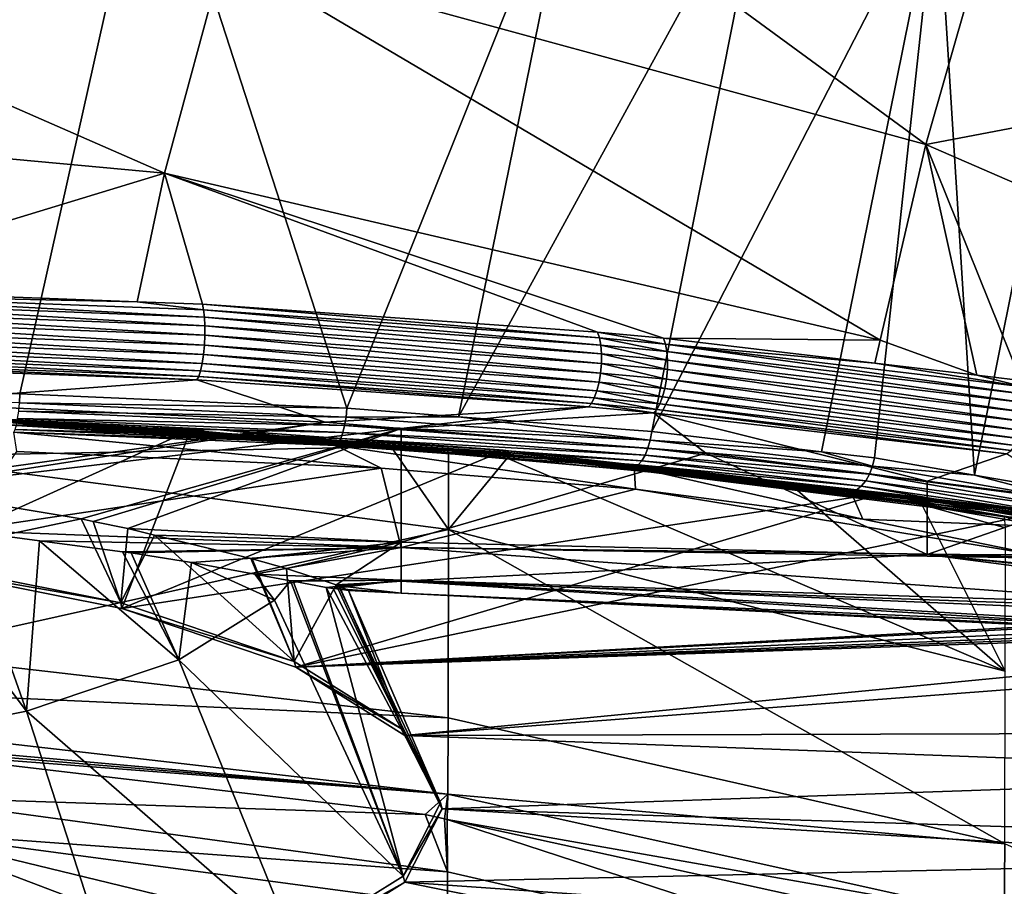
# Model space of a CAD drawing. Extents: x -33 to 33, y -121 to 157.
# Drawn here: x 10 to 24, y 114 to 127 of the extents above; entities that cross this region are included whole.
import ezdxf

# ---------------------------------------------------------------- set-up
doc = ezdxf.new("R2010")
doc.units = 0
doc.header["$MEASUREMENT"] = 0
doc.layers.get('0').update_dxf_attribs({"linetype": 'CONTINUOUS'})

msp = doc.modelspace()

# ---------------------------------------------------------------- linework, layer by layer
for points in [[(14.055, 131.885, -11.754), (12.841, 128.049, -7.457), (23.135, 125.238, -8.029)], [(23.135, 125.238, -8.029), (24.106, 128.64, -12.538), (14.055, 131.885, -11.754)], [(3.141, 121.718, -38.087), (4.844, 130.472, -38.172), (11.773, 130.214, -37.511)], [(3.141, 121.718, -38.087), (11.773, 130.214, -37.511), (9.844, 121.587, -37.46)], [(9.844, 121.587, -37.46), (11.773, 130.214, -37.511), (14.642, 121.373, -36.419)], [(14.642, 121.373, -36.419), (11.773, 130.214, -37.511), (18.013, 129.79, -36.021)], [(28.733, 126.307, -13.276), (29.813, 129.902, -17.691), (24.106, 128.64, -12.538)], [(14.642, 121.373, -36.419), (18.013, 129.79, -36.021), (16.277, 121.248, -35.798)], [(16.277, 121.248, -35.798), (18.013, 129.79, -36.021), (20.79, 129.496, -34.864)], [(16.277, 121.248, -35.798), (20.79, 129.496, -34.864), (19.113, 121.031, -34.72)], [(19.113, 121.031, -34.72), (20.79, 129.496, -34.864), (23.3, 129.137, -33.386)], [(1.684, 129.32, -7.638), (0.68, 125.859, -3.157), (11.967, 124.82, -2.864)], [(1.684, 129.32, -7.638), (11.967, 124.82, -2.864), (12.841, 128.049, -7.457)], [(19.113, 121.031, -34.72), (23.3, 129.137, -33.386), (21.606, 120.737, -33.218)], [(23.3, 129.137, -33.386), (22.382, 120.646, -32.751), (21.606, 120.737, -33.218)], [(23.3, 129.137, -33.386), (23.849, 120.392, -31.424), (22.382, 120.646, -32.751)], [(25.523, 128.709, -31.563), (23.849, 120.392, -31.424), (23.3, 129.137, -33.386)], [(25.523, 128.709, -31.563), (25.355, 120.132, -30.064), (23.849, 120.392, -31.424)], [(23.135, 125.238, -8.029), (28.733, 126.307, -13.276), (24.106, 128.64, -12.538)], [(12.841, 128.049, -7.457), (11.967, 124.82, -2.864), (22.463, 122.37, -3.259)], [(12.841, 128.049, -7.457), (22.463, 122.37, -3.259), (23.135, 125.238, -8.029)], [(27.909, 123.167, -8.639), (28.733, 126.307, -13.276), (23.135, 125.238, -8.029)], [(6.411, 123.129, 1.159), (11.967, 124.82, -2.864), (0.68, 125.859, -3.157)], [(23.135, 125.238, -8.029), (22.463, 122.37, -3.259), (23.881, 121.857, -3.397)], [(23.135, 125.238, -8.029), (24.53, 121.78, -3.672), (27.909, 123.167, -8.639)], [(23.135, 125.238, -8.029), (23.881, 121.857, -3.397), (24.53, 121.78, -3.672)], [(11.566, 122.935, 0.463), (11.967, 124.82, -2.864), (6.411, 123.129, 1.159)], [(11.967, 124.82, -2.864), (11.566, 122.935, 0.463), (12.521, 122.899, 0.335)], [(12.521, 122.899, 0.335), (18.319, 122.491, -1.128), (11.967, 124.82, -2.864)], [(11.967, 124.82, -2.864), (18.319, 122.491, -1.128), (19.286, 122.401, -1.45)], [(11.967, 124.82, -2.864), (19.286, 122.401, -1.45), (22.463, 122.37, -3.259)], [(11.566, 122.935, 0.463), (6.411, 123.129, 1.159), (6.42, 123.048, 1.279)], [(6.426, 122.942, 1.377), (12.552, 122.709, 0.545), (6.42, 123.048, 1.279)], [(6.42, 123.048, 1.279), (12.552, 122.709, 0.545), (12.539, 122.817, 0.451)], [(6.42, 123.048, 1.279), (12.539, 122.817, 0.451), (11.566, 122.935, 0.463)], [(6.429, 122.815, 1.446), (12.558, 122.582, 0.612), (6.426, 122.942, 1.377)], [(6.426, 122.942, 1.377), (12.558, 122.582, 0.612), (12.552, 122.709, 0.545)], [(11.566, 122.935, 0.463), (12.539, 122.817, 0.451), (12.521, 122.899, 0.335)], [(6.428, 122.675, 1.483), (12.558, 122.443, 0.647), (6.429, 122.815, 1.446)], [(6.429, 122.815, 1.446), (12.558, 122.443, 0.647), (12.558, 122.582, 0.612)], [(12.539, 122.817, 0.451), (18.347, 122.406, -1.018), (12.521, 122.899, 0.335)], [(12.521, 122.899, 0.335), (18.347, 122.406, -1.018), (18.319, 122.491, -1.128)], [(12.552, 122.709, 0.545), (18.366, 122.297, -0.93), (12.539, 122.817, 0.451)], [(12.539, 122.817, 0.451), (18.366, 122.297, -0.93), (18.347, 122.406, -1.018)], [(6.425, 122.53, 1.486), (12.551, 122.299, 0.649), (6.428, 122.675, 1.483)], [(6.428, 122.675, 1.483), (12.551, 122.299, 0.649), (12.558, 122.443, 0.647)], [(12.558, 122.582, 0.612), (18.375, 122.17, -0.868), (12.552, 122.709, 0.545)], [(12.552, 122.709, 0.545), (18.375, 122.17, -0.868), (18.366, 122.297, -0.93)], [(6.419, 122.389, 1.454), (12.537, 122.16, 0.617), (6.425, 122.53, 1.486)], [(6.425, 122.53, 1.486), (12.537, 122.16, 0.617), (12.551, 122.299, 0.649)], [(12.558, 122.443, 0.647), (18.374, 122.031, -0.835), (12.558, 122.582, 0.612)], [(12.558, 122.582, 0.612), (18.374, 122.031, -0.835), (18.375, 122.17, -0.868)], [(6.411, 122.26, 1.39), (12.518, 122.032, 0.554), (6.419, 122.389, 1.454)], [(6.419, 122.389, 1.454), (12.518, 122.032, 0.554), (12.537, 122.16, 0.617)], [(12.551, 122.299, 0.649), (18.361, 121.89, -0.835), (12.558, 122.443, 0.647)], [(12.558, 122.443, 0.647), (18.361, 121.89, -0.835), (18.374, 122.031, -0.835)], [(18.347, 122.406, -1.018), (19.315, 122.315, -1.341), (18.319, 122.491, -1.128)], [(18.319, 122.491, -1.128), (19.315, 122.315, -1.341), (19.286, 122.401, -1.45)], [(18.366, 122.297, -0.93), (19.335, 122.206, -1.254), (18.347, 122.406, -1.018)], [(18.347, 122.406, -1.018), (19.335, 122.206, -1.254), (19.315, 122.315, -1.341)], [(22.463, 122.37, -3.259), (19.286, 122.401, -1.45), (22.387, 122.034, -2.764)], [(22.387, 122.034, -2.764), (19.286, 122.401, -1.45), (19.315, 122.315, -1.341)], [(22.463, 122.37, -3.259), (22.387, 122.034, -2.764), (23.881, 121.857, -3.397)], [(6.4, 122.15, 1.296), (12.495, 121.924, 0.463), (6.411, 122.26, 1.39)], [(6.411, 122.26, 1.39), (12.495, 121.924, 0.463), (12.518, 122.032, 0.554)], [(12.537, 122.16, 0.617), (18.34, 121.754, -0.865), (12.551, 122.299, 0.649)], [(12.551, 122.299, 0.649), (18.34, 121.754, -0.865), (18.361, 121.89, -0.835)], [(18.375, 122.17, -0.868), (19.345, 122.079, -1.193), (18.366, 122.297, -0.93)], [(18.366, 122.297, -0.93), (19.345, 122.079, -1.193), (19.335, 122.206, -1.254)], [(19.335, 122.206, -1.254), (24.592, 121.578, -3.496), (19.315, 122.315, -1.341)], [(19.315, 122.315, -1.341), (24.592, 121.578, -3.496), (24.568, 121.689, -3.574)], [(19.315, 122.315, -1.341), (24.568, 121.689, -3.574), (22.387, 122.034, -2.764)], [(19.345, 122.079, -1.193), (24.603, 121.451, -3.442), (19.335, 122.206, -1.254)], [(19.335, 122.206, -1.254), (24.603, 121.451, -3.442), (24.592, 121.578, -3.496)], [(6.376, 122.011, 1.046), (12.441, 121.788, 0.218), (6.388, 122.065, 1.179)], [(6.388, 122.065, 1.179), (12.469, 121.841, 0.349), (6.4, 122.15, 1.296)], [(6.388, 122.065, 1.179), (12.441, 121.788, 0.218), (12.469, 121.841, 0.349)], [(6.4, 122.15, 1.296), (12.469, 121.841, 0.349), (12.495, 121.924, 0.463)], [(12.518, 122.032, 0.554), (18.309, 121.629, -0.926), (12.537, 122.16, 0.617)], [(12.537, 122.16, 0.617), (18.309, 121.629, -0.926), (18.34, 121.754, -0.865)], [(18.374, 122.031, -0.835), (19.343, 121.941, -1.162), (18.375, 122.17, -0.868)], [(18.375, 122.17, -0.868), (19.343, 121.941, -1.162), (19.345, 122.079, -1.193)], [(19.343, 121.941, -1.162), (24.598, 121.315, -3.414), (19.345, 122.079, -1.193)], [(19.345, 122.079, -1.193), (24.598, 121.315, -3.414), (24.603, 121.451, -3.442)], [(6.376, 122.011, 1.046), (7.951, 121.458, -1.003), (12.441, 121.788, 0.218)], [(12.469, 121.841, 0.349), (18.229, 121.444, -1.122), (12.495, 121.924, 0.463)], [(12.495, 121.924, 0.463), (18.271, 121.524, -1.013), (12.518, 122.032, 0.554)], [(12.495, 121.924, 0.463), (18.229, 121.444, -1.122), (18.271, 121.524, -1.013)], [(12.518, 122.032, 0.554), (18.271, 121.524, -1.013), (18.309, 121.629, -0.926)], [(18.361, 121.89, -0.835), (19.33, 121.8, -1.161), (18.374, 122.031, -0.835)], [(18.374, 122.031, -0.835), (19.33, 121.8, -1.161), (19.343, 121.941, -1.162)], [(19.33, 121.8, -1.161), (24.579, 121.178, -3.415), (19.343, 121.941, -1.162)], [(19.343, 121.941, -1.162), (24.579, 121.178, -3.415), (24.598, 121.315, -3.414)], [(22.387, 122.034, -2.764), (24.568, 121.689, -3.574), (23.881, 121.857, -3.397)], [(12.441, 121.788, 0.218), (7.951, 121.458, -1.003), (14.324, 121.169, -2.075)], [(12.441, 121.788, 0.218), (18.184, 121.393, -1.247), (12.469, 121.841, 0.349)], [(12.441, 121.788, 0.218), (14.324, 121.169, -2.075), (18.184, 121.393, -1.247)], [(12.469, 121.841, 0.349), (18.184, 121.393, -1.247), (18.229, 121.444, -1.122)], [(18.34, 121.754, -0.865), (19.306, 121.664, -1.192), (18.361, 121.89, -0.835)], [(18.361, 121.89, -0.835), (19.306, 121.664, -1.192), (19.33, 121.8, -1.161)], [(19.306, 121.664, -1.192), (24.546, 121.047, -3.444), (19.33, 121.8, -1.161)], [(19.33, 121.8, -1.161), (24.546, 121.047, -3.444), (24.579, 121.178, -3.415)], [(24.568, 121.689, -3.574), (24.53, 121.78, -3.672), (23.881, 121.857, -3.397)], [(3.141, 121.718, -38.087), (9.844, 121.587, -37.46), (9.837, 121.455, -37.439)], [(18.271, 121.524, -1.013), (19.233, 121.436, -1.338), (18.309, 121.629, -0.926)], [(18.309, 121.629, -0.926), (19.273, 121.54, -1.252), (18.34, 121.754, -0.865)], [(18.309, 121.629, -0.926), (19.233, 121.436, -1.338), (19.273, 121.54, -1.252)], [(18.34, 121.754, -0.865), (19.273, 121.54, -1.252), (19.306, 121.664, -1.192)], [(19.273, 121.54, -1.252), (24.5, 120.928, -3.499), (19.306, 121.664, -1.192)], [(19.306, 121.664, -1.192), (24.5, 120.928, -3.499), (24.546, 121.047, -3.444)], [(9.837, 121.455, -37.439), (9.844, 121.587, -37.46), (14.642, 121.373, -36.419)], [(18.229, 121.444, -1.122), (19.188, 121.356, -1.446), (18.271, 121.524, -1.013)], [(18.271, 121.524, -1.013), (19.188, 121.356, -1.446), (19.233, 121.436, -1.338)], [(19.233, 121.436, -1.338), (24.446, 120.829, -3.578), (19.273, 121.54, -1.252)], [(19.273, 121.54, -1.252), (24.446, 120.829, -3.578), (24.5, 120.928, -3.499)], [(7.951, 121.458, -1.003), (7.746, 120.239, -5.781), (14.324, 121.169, -2.075)], [(9.826, 121.331, -37.391), (9.837, 121.455, -37.439), (14.629, 121.244, -36.398)], [(9.837, 121.455, -37.439), (14.642, 121.373, -36.419), (14.629, 121.244, -36.398)], [(18.184, 121.393, -1.247), (14.324, 121.169, -2.075), (15.436, 121.079, -2.41)], [(14.629, 121.244, -36.398), (14.642, 121.373, -36.419), (16.277, 121.248, -35.798)], [(18.184, 121.393, -1.247), (15.436, 121.079, -2.41), (19.14, 121.306, -1.569)], [(18.184, 121.393, -1.247), (19.14, 121.306, -1.569), (18.229, 121.444, -1.122)], [(18.229, 121.444, -1.122), (19.14, 121.306, -1.569), (19.188, 121.356, -1.446)], [(19.14, 121.306, -1.569), (24.32, 120.706, -3.79), (19.188, 121.356, -1.446)], [(19.188, 121.356, -1.446), (24.385, 120.753, -3.677), (19.233, 121.436, -1.338)], [(19.188, 121.356, -1.446), (24.32, 120.706, -3.79), (24.385, 120.753, -3.677)], [(19.233, 121.436, -1.338), (24.385, 120.753, -3.677), (24.446, 120.829, -3.578)], [(8.019, 119.097, -4.985), (9.091, 121.209, 2.897), (12.348, 121.052, 2.31)], [(8.545, 121.26, 3.139), (8.568, 121.262, 3.305), (12.739, 121.06, 2.396)], [(12.739, 121.06, 2.396), (12.348, 121.052, 2.31), (8.545, 121.26, 3.139)], [(8.545, 121.26, 3.139), (12.348, 121.052, 2.31), (9.091, 121.209, 2.897)], [(16.927, 120.761, 1.462), (12.739, 121.06, 2.396), (8.568, 121.262, 3.305)], [(16.927, 120.761, 1.462), (8.568, 121.262, 3.305), (16.977, 120.728, 1.629)], [(16.977, 120.728, 1.629), (8.568, 121.262, 3.305), (8.589, 121.236, 3.469)], [(9.086, 121.165, 3.559), (16.131, 120.726, 2.001), (8.589, 121.236, 3.469)], [(16.977, 120.728, 1.629), (8.589, 121.236, 3.469), (17, 120.7, 1.709)], [(17, 120.7, 1.709), (8.589, 121.236, 3.469), (16.131, 120.726, 2.001)], [(9.793, 121.131, -37.22), (9.811, 121.221, -37.316), (14.581, 121.017, -36.278)], [(9.811, 121.221, -37.316), (9.826, 121.331, -37.391), (14.608, 121.123, -36.35)], [(9.811, 121.221, -37.316), (14.608, 121.123, -36.35), (14.581, 121.017, -36.278)], [(9.826, 121.331, -37.391), (14.629, 121.244, -36.398), (14.608, 121.123, -36.35)], [(14.608, 121.123, -36.35), (14.629, 121.244, -36.398), (19.091, 120.906, -34.699)], [(14.629, 121.244, -36.398), (16.277, 121.248, -35.798), (19.091, 120.906, -34.699)], [(19.14, 121.306, -1.569), (15.436, 121.079, -2.41), (19.907, 120.715, -3.758)], [(16.277, 121.248, -35.798), (19.113, 121.031, -34.72), (19.091, 120.906, -34.699)], [(23.155, 120.304, -5.282), (24.32, 120.706, -3.79), (19.14, 121.306, -1.569)], [(19.14, 121.306, -1.569), (19.907, 120.715, -3.758), (23.155, 120.304, -5.282)], [(14.324, 121.169, -2.075), (7.746, 120.239, -5.781), (8.061, 120.199, -5.955)], [(9.086, 121.165, 3.559), (7.97, 120.664, 5.057), (15.292, 120.807, 2.289)], [(8.019, 119.097, -4.985), (12.348, 121.052, 2.31), (11.341, 118.438, -7.447)], [(14.324, 121.169, -2.075), (8.061, 120.199, -5.955), (15.436, 121.079, -2.41)], [(15.436, 121.079, -2.41), (8.061, 120.199, -5.955), (10.744, 119.751, -8.044)], [(15.292, 120.807, 2.289), (16.131, 120.726, 2.001), (9.086, 121.165, 3.559)], [(9.753, 121.025, -36.98), (9.773, 121.064, -37.105), (14.515, 120.866, -36.076)], [(9.773, 121.064, -37.105), (9.793, 121.131, -37.22), (14.55, 120.93, -36.185)], [(9.773, 121.064, -37.105), (14.55, 120.93, -36.185), (14.515, 120.866, -36.076)], [(9.793, 121.131, -37.22), (14.581, 121.017, -36.278), (14.55, 120.93, -36.185)], [(15.436, 121.079, -2.41), (10.744, 119.751, -8.044), (10.917, 119.715, -8.228)], [(10.917, 119.715, -8.228), (11.425, 119.61, -8.769), (15.436, 121.079, -2.41)], [(11.341, 118.438, -7.447), (12.348, 121.052, 2.31), (16.714, 120.658, 0.838)], [(15.436, 121.079, -2.41), (11.425, 119.61, -8.769), (15.436, 119.411, -9.342)], [(16.714, 120.658, 0.838), (12.348, 121.052, 2.31), (12.739, 121.06, 2.396)], [(16.873, 120.764, 1.293), (16.714, 120.658, 0.838), (12.739, 121.06, 2.396)], [(16.873, 120.764, 1.293), (12.739, 121.06, 2.396), (16.927, 120.761, 1.462)], [(14.581, 121.017, -36.278), (14.608, 121.123, -36.35), (19.058, 120.79, -34.655)], [(14.608, 121.123, -36.35), (19.091, 120.906, -34.699), (19.058, 120.79, -34.655)], [(15.436, 121.079, -2.41), (15.436, 119.411, -9.342), (19.907, 120.715, -3.758)], [(9.801, 120.742, -35.51), (9.753, 121.025, -36.98), (15.143, 120.495, -34.224)], [(15.143, 120.495, -34.224), (9.753, 121.025, -36.98), (14.478, 120.828, -35.956)], [(9.753, 121.025, -36.98), (14.515, 120.866, -36.076), (14.478, 120.828, -35.956)], [(14.515, 120.866, -36.076), (14.55, 120.93, -36.185), (18.967, 120.604, -34.504)], [(14.55, 120.93, -36.185), (14.581, 121.017, -36.278), (19.016, 120.687, -34.588)], [(14.55, 120.93, -36.185), (19.016, 120.687, -34.588), (18.967, 120.604, -34.504)], [(14.581, 121.017, -36.278), (19.058, 120.79, -34.655), (19.016, 120.687, -34.588)], [(19.058, 120.79, -34.655), (19.091, 120.906, -34.699), (22.352, 120.523, -32.734)], [(19.091, 120.906, -34.699), (19.113, 121.031, -34.72), (21.606, 120.737, -33.218)], [(19.091, 120.906, -34.699), (21.606, 120.737, -33.218), (22.352, 120.523, -32.734)], [(15.292, 120.807, 2.289), (7.97, 120.664, 5.057), (16.134, 119.597, 4.902)], [(14.478, 120.828, -35.956), (14.515, 120.866, -36.076), (18.912, 120.543, -34.404)], [(15.143, 120.495, -34.224), (14.478, 120.828, -35.956), (18.874, 120.187, -32.629)], [(18.874, 120.187, -32.629), (14.478, 120.828, -35.956), (18.855, 120.508, -34.294)], [(14.478, 120.828, -35.956), (18.912, 120.543, -34.404), (18.855, 120.508, -34.294)], [(14.515, 120.866, -36.076), (18.967, 120.604, -34.504), (18.912, 120.543, -34.404)], [(15.292, 120.807, 2.289), (16.134, 119.597, 4.902), (16.131, 120.726, 2.001)], [(22.511, 120.134, -1.118), (16.714, 120.658, 0.838), (16.873, 120.764, 1.293)], [(24.76, 119.863, -2.056), (22.511, 120.134, -1.118), (16.873, 120.764, 1.293)], [(24.76, 119.863, -2.056), (16.873, 120.764, 1.293), (24.853, 119.851, -1.884)], [(24.853, 119.851, -1.884), (16.873, 120.764, 1.293), (16.927, 120.761, 1.462)], [(24.853, 119.851, -1.884), (16.927, 120.761, 1.462), (24.897, 119.831, -1.798)], [(24.897, 119.831, -1.798), (16.927, 120.761, 1.462), (16.977, 120.728, 1.629)], [(19.016, 120.687, -34.588), (19.058, 120.79, -34.655), (22.308, 120.409, -32.696)], [(19.058, 120.79, -34.655), (22.352, 120.523, -32.734), (22.308, 120.409, -32.696)], [(7.97, 120.664, 5.057), (7.963, 117.776, 15.94), (16.134, 119.597, 4.902)], [(9, 119.58, -28.489), (9.801, 120.742, -35.51), (15.143, 120.495, -34.224)], [(11.341, 118.438, -7.447), (16.714, 120.658, 0.838), (22.511, 120.134, -1.118)], [(19.907, 120.715, -3.758), (15.436, 119.411, -9.342), (23.154, 119.232, -9.337)], [(17, 120.7, 1.709), (16.131, 120.726, 2.001), (16.992, 120.643, 1.706)], [(16.134, 119.597, 4.902), (16.992, 120.643, 1.706), (16.131, 120.726, 2.001)], [(16.134, 119.597, 4.902), (24.298, 117.521, 4.595), (16.992, 120.643, 1.706)], [(17, 120.7, 1.709), (24.977, 119.763, -1.633), (16.977, 120.728, 1.629)], [(24.897, 119.831, -1.798), (16.977, 120.728, 1.629), (24.939, 119.801, -1.714)], [(24.939, 119.801, -1.714), (16.977, 120.728, 1.629), (24.977, 119.763, -1.633)], [(16.992, 120.643, 1.706), (21.173, 120.237, 0.274), (17, 120.7, 1.709)], [(24.298, 117.521, 4.595), (21.173, 120.237, 0.274), (16.992, 120.643, 1.706)], [(17, 120.7, 1.709), (21.173, 120.237, 0.274), (23.078, 119.963, -0.69)], [(23.078, 119.963, -0.69), (24.286, 119.789, -1.302), (17, 120.7, 1.709)], [(17, 120.7, 1.709), (24.286, 119.789, -1.302), (24.977, 119.763, -1.633)], [(18.967, 120.604, -34.504), (19.016, 120.687, -34.588), (22.252, 120.31, -32.638)], [(19.016, 120.687, -34.588), (22.308, 120.409, -32.696), (22.252, 120.31, -32.638)], [(19.907, 120.715, -3.758), (23.154, 119.232, -9.337), (23.155, 120.304, -5.282)], [(21.606, 120.737, -33.218), (22.382, 120.646, -32.751), (22.352, 120.523, -32.734)], [(22.352, 120.523, -32.734), (22.382, 120.646, -32.751), (23.849, 120.392, -31.424)], [(25.412, 120.018, -6.341), (24.32, 120.706, -3.79), (23.155, 120.304, -5.282)], [(9, 119.58, -28.489), (15.143, 120.495, -34.224), (15.437, 119.333, -27.379)], [(15.437, 119.333, -27.379), (15.143, 120.495, -34.224), (18.874, 120.187, -32.629)], [(18.855, 120.508, -34.294), (18.912, 120.543, -34.404), (22.113, 120.172, -32.476)], [(18.874, 120.187, -32.629), (18.855, 120.508, -34.294), (22.211, 119.748, -30.349)], [(22.211, 119.748, -30.349), (18.855, 120.508, -34.294), (22.037, 120.139, -32.378)], [(18.855, 120.508, -34.294), (22.113, 120.172, -32.476), (22.037, 120.139, -32.378)], [(18.912, 120.543, -34.404), (18.967, 120.604, -34.504), (22.186, 120.229, -32.564)], [(18.912, 120.543, -34.404), (22.186, 120.229, -32.564), (22.113, 120.172, -32.476)], [(18.967, 120.604, -34.504), (22.252, 120.31, -32.638), (22.186, 120.229, -32.564)], [(22.308, 120.409, -32.696), (22.352, 120.523, -32.734), (25.318, 120.01, -30.054)], [(22.352, 120.523, -32.734), (23.849, 120.392, -31.424), (25.318, 120.01, -30.054)], [(22.252, 120.31, -32.638), (22.308, 120.409, -32.696), (25.263, 119.897, -30.026)], [(22.308, 120.409, -32.696), (25.318, 120.01, -30.054), (25.263, 119.897, -30.026)], [(25.355, 120.132, -30.064), (25.318, 120.01, -30.054), (23.849, 120.392, -31.424)], [(8.007, 119.177, -5.03), (10.744, 119.751, -8.044), (8.061, 120.199, -5.955)], [(15.437, 119.333, -27.379), (18.874, 120.187, -32.629), (24.811, 119.216, -27.582)], [(24.811, 119.216, -27.582), (18.874, 120.187, -32.629), (22.211, 119.748, -30.349)], [(24.298, 117.521, 4.595), (23.078, 119.963, -0.69), (21.173, 120.237, 0.274)], [(22.113, 120.172, -32.476), (22.186, 120.229, -32.564), (25.11, 119.721, -29.922)], [(22.186, 120.229, -32.564), (22.252, 120.31, -32.638), (25.192, 119.799, -29.982)], [(22.186, 120.229, -32.564), (25.192, 119.799, -29.982), (25.11, 119.721, -29.922)], [(22.252, 120.31, -32.638), (25.263, 119.897, -30.026), (25.192, 119.799, -29.982)], [(23.155, 120.304, -5.282), (23.154, 119.232, -9.337), (25.412, 120.018, -6.341)], [(22.511, 120.134, -1.118), (13.89, 117.578, -10.656), (11.341, 118.438, -7.447)], [(24.534, 119.787, -2.413), (13.89, 117.578, -10.656), (22.511, 120.134, -1.118)], [(22.037, 120.139, -32.378), (22.113, 120.172, -32.476), (25.018, 119.666, -29.85)], [(22.211, 119.748, -30.349), (22.037, 120.139, -32.378), (24.923, 119.637, -29.77)], [(22.037, 120.139, -32.378), (25.018, 119.666, -29.85), (24.923, 119.637, -29.77)], [(22.113, 120.172, -32.476), (25.11, 119.721, -29.922), (25.018, 119.666, -29.85)], [(24.534, 119.787, -2.413), (22.511, 120.134, -1.118), (24.76, 119.863, -2.056)], [(24.301, 119.621, -0.748), (24.286, 119.789, -1.302), (23.078, 119.963, -0.69)], [(24.301, 119.621, -0.748), (23.078, 119.963, -0.69), (24.298, 117.521, 4.595)], [(29.773, 119.21, -9.336), (25.412, 120.018, -6.341), (23.154, 119.232, -9.337)], [(11.323, 118.519, -7.488), (10.744, 119.751, -8.044), (8.007, 119.177, -5.03)], [(11.323, 118.519, -7.488), (10.917, 119.715, -8.228), (10.744, 119.751, -8.044)], [(31.679, 118.561, -6.986), (13.89, 117.578, -10.656), (24.534, 119.787, -2.413)], [(22.211, 119.748, -30.349), (24.923, 119.637, -29.77), (24.811, 119.216, -27.582)], [(7.029, 116.353, -31.234), (7.859, 119.699, -29.29), (9.94, 116.931, -29.076)], [(9.94, 116.931, -29.076), (7.859, 119.699, -29.29), (9, 119.58, -28.489)], [(11.323, 118.519, -7.488), (11.425, 119.61, -8.769), (10.917, 119.715, -8.228)], [(11.323, 118.519, -7.488), (11.819, 119.514, -9.345), (11.425, 119.61, -8.769)], [(11.425, 119.61, -8.769), (11.819, 119.514, -9.345), (15.436, 119.411, -9.342)], [(16.134, 119.597, 4.902), (7.963, 117.776, 15.94), (16.127, 116.837, 15.804)], [(9.94, 116.931, -29.076), (9, 119.58, -28.489), (10.131, 119.431, -27.381)], [(15.437, 119.333, -27.379), (10.131, 119.431, -27.381), (9, 119.58, -28.489)], [(13.868, 117.66, -10.691), (11.819, 119.514, -9.345), (11.323, 118.519, -7.488)], [(13.868, 117.66, -10.691), (13.231, 119.172, -11.413), (11.819, 119.514, -9.345)], [(15.436, 119.411, -9.342), (11.819, 119.514, -9.345), (13.231, 119.172, -11.413)], [(16.134, 119.597, 4.902), (16.127, 116.837, 15.804), (24.292, 114.988, 15.531)], [(24.292, 114.988, 15.531), (24.298, 117.521, 4.595), (16.134, 119.597, 4.902)], [(9.94, 116.931, -29.076), (10.131, 119.431, -27.381), (12.174, 117.685, -26.264)], [(12.174, 117.685, -26.264), (10.131, 119.431, -27.381), (11.35, 119.271, -26.188)], [(15.437, 119.333, -27.379), (11.35, 119.271, -26.188), (10.131, 119.431, -27.381)], [(11.476, 119.254, -26.064), (11.35, 119.271, -26.188), (15.437, 119.333, -27.379)], [(15.437, 119.333, -27.379), (12.36, 119.112, -24.849), (11.476, 119.254, -26.064)], [(15.437, 119.333, -27.379), (13.29, 118.941, -22.987), (12.36, 119.112, -24.849)], [(15.436, 119.411, -9.342), (13.231, 119.172, -11.413), (13.253, 119.165, -11.462)], [(13.253, 119.165, -11.462), (13.757, 119.022, -12.564), (15.436, 119.411, -9.342)], [(15.437, 118.851, -22.856), (13.29, 118.941, -22.987), (15.437, 119.333, -27.379)], [(15.436, 119.411, -9.342), (13.757, 119.022, -12.564), (14.484, 118.785, -15.264)], [(15.436, 119.411, -9.342), (14.484, 118.785, -15.264), (15.436, 118.838, -13.836)], [(23.154, 119.232, -9.337), (15.436, 119.411, -9.342), (15.436, 118.838, -13.836)], [(24.811, 119.216, -27.582), (24.936, 119.176, -27.375), (15.437, 119.333, -27.379)], [(15.437, 119.333, -27.379), (24.936, 119.176, -27.375), (27.085, 118.487, -23.801)], [(15.437, 119.333, -27.379), (27.085, 118.487, -23.801), (15.437, 118.851, -22.856)], [(8.019, 119.097, -4.985), (11.323, 118.519, -7.488), (8.007, 119.177, -5.03)], [(12.174, 117.685, -26.264), (11.35, 119.271, -26.188), (11.476, 119.254, -26.064)], [(12.36, 119.112, -24.849), (12.174, 117.685, -26.264), (11.476, 119.254, -26.064)], [(13.253, 119.165, -11.462), (13.231, 119.172, -11.413), (13.868, 117.66, -10.691)], [(30.112, 118.32, -13.828), (23.154, 119.232, -9.337), (15.436, 118.838, -13.836)], [(23.154, 119.232, -9.337), (30.43, 118.482, -12.352), (30.466, 118.529, -12.116)], [(29.773, 119.21, -9.336), (23.154, 119.232, -9.337), (30.166, 119.04, -9.964)], [(30.166, 119.04, -9.964), (23.154, 119.232, -9.337), (30.466, 118.529, -12.116)], [(30.43, 118.482, -12.352), (23.154, 119.232, -9.337), (30.112, 118.32, -13.828)], [(11.341, 118.438, -7.447), (11.323, 118.519, -7.488), (8.019, 119.097, -4.985)], [(12.36, 119.112, -24.849), (13.579, 118.562, -22.989), (12.174, 117.685, -26.264)], [(13.29, 118.941, -22.987), (13.579, 118.562, -22.989), (12.36, 119.112, -24.849)], [(13.868, 117.66, -10.691), (13.757, 119.022, -12.564), (13.253, 119.165, -11.462)], [(13.816, 118.845, -21.935), (13.579, 118.562, -22.989), (13.29, 118.941, -22.987)], [(15.437, 118.851, -22.856), (13.816, 118.845, -21.935), (13.29, 118.941, -22.987)], [(13.868, 117.66, -10.691), (14.484, 118.785, -15.264), (13.757, 119.022, -12.564)], [(15.468, 114.516, -22.428), (13.579, 118.562, -22.989), (13.816, 118.845, -21.935)], [(13.854, 118.838, -21.859), (13.816, 118.845, -21.935), (15.437, 118.851, -22.856)], [(13.816, 118.845, -21.935), (13.854, 118.838, -21.859), (15.468, 114.516, -22.428)], [(14.336, 118.744, -20.209), (13.854, 118.838, -21.859), (15.437, 118.851, -22.856)], [(15.468, 114.516, -22.428), (13.854, 118.838, -21.859), (14.336, 118.744, -20.209)], [(15.468, 116.661, -14.422), (14.484, 118.785, -15.264), (13.868, 117.66, -10.691)], [(14.336, 118.744, -20.209), (15.437, 118.851, -22.856), (14.441, 118.731, -19.259)], [(15.468, 114.516, -22.428), (14.336, 118.744, -20.209), (16.013, 115.588, -18.425)], [(16.013, 115.588, -18.425), (14.336, 118.744, -20.209), (14.441, 118.731, -19.259)], [(14.441, 118.731, -19.259), (15.437, 118.851, -22.856), (15.437, 118.662, -18.341)], [(15.436, 118.838, -13.836), (14.484, 118.785, -15.264), (14.53, 118.77, -15.437)], [(14.53, 118.77, -15.437), (14.484, 118.785, -15.264), (15.468, 116.661, -14.422)], [(15.436, 118.838, -13.836), (14.53, 118.77, -15.437), (15.437, 118.662, -18.341)], [(14.53, 118.77, -15.437), (15.468, 116.661, -14.422), (14.665, 118.704, -17.221)], [(15.437, 118.662, -18.341), (14.53, 118.77, -15.437), (14.665, 118.704, -17.221)], [(30.112, 118.32, -13.828), (15.436, 118.838, -13.836), (29.438, 117.974, -16.954)], [(29.438, 117.974, -16.954), (15.436, 118.838, -13.836), (15.437, 118.662, -18.341)], [(15.437, 118.851, -22.856), (28.169, 118.098, -21.156), (15.437, 118.662, -18.341)], [(15.437, 118.851, -22.856), (27.085, 118.487, -23.801), (27.479, 118.346, -22.838)], [(15.437, 118.851, -22.856), (27.479, 118.346, -22.838), (28.169, 118.098, -21.156)], [(16.013, 115.588, -18.425), (14.441, 118.731, -19.259), (14.542, 118.719, -18.342)], [(14.441, 118.731, -19.259), (15.437, 118.662, -18.341), (14.542, 118.719, -18.342)], [(14.665, 118.704, -17.221), (16.013, 115.588, -18.425), (14.542, 118.719, -18.342)], [(15.437, 118.662, -18.341), (14.665, 118.704, -17.221), (14.542, 118.719, -18.342)], [(14.665, 118.704, -17.221), (15.468, 116.661, -14.422), (16.013, 115.588, -18.425)], [(29.438, 117.974, -16.954), (15.437, 118.662, -18.341), (29.398, 117.954, -17.136)], [(15.437, 118.662, -18.341), (28.169, 118.098, -21.156), (29.036, 117.997, -18.32)], [(15.437, 118.662, -18.341), (29.036, 117.997, -18.32), (29.398, 117.954, -17.136)], [(11.341, 118.438, -7.447), (13.868, 117.66, -10.691), (11.323, 118.519, -7.488)], [(15.468, 114.516, -22.428), (12.174, 117.685, -26.264), (13.579, 118.562, -22.989)], [(31.808, 118.528, -7.112), (13.89, 117.578, -10.656), (31.679, 118.561, -6.986)], [(31.808, 118.528, -7.112), (32.116, 118.411, -7.547), (13.89, 117.578, -10.656)], [(13.89, 117.578, -10.656), (13.868, 117.66, -10.691), (11.341, 118.438, -7.447)], [(32.116, 118.411, -7.547), (32.284, 118.317, -7.9), (13.89, 117.578, -10.656)], [(32.284, 118.317, -7.9), (32.334, 118.258, -8.117), (13.89, 117.578, -10.656)], [(13.89, 117.578, -10.656), (32.334, 118.258, -8.117), (32.333, 118.209, -8.3)], [(13.89, 117.578, -10.656), (32.333, 118.209, -8.3), (15.492, 116.577, -14.392)], [(15.492, 116.577, -14.392), (32.333, 118.209, -8.3), (32.138, 117.84, -9.677)], [(0, 117.569, 19.508), (16.127, 116.837, 15.804), (7.963, 117.776, 15.94)], [(15.492, 116.577, -14.392), (32.138, 117.84, -9.677), (31.19, 116.619, -14.236)], [(13.868, 113.516, -26.159), (9.94, 116.931, -29.076), (12.174, 117.685, -26.264)], [(13.868, 113.516, -26.159), (12.174, 117.685, -26.264), (15.468, 114.516, -22.428)], [(13.89, 117.578, -10.656), (15.468, 116.661, -14.422), (13.868, 117.66, -10.691)], [(16.127, 116.837, 15.804), (0, 117.569, 19.508), (16.121, 115.717, 26.952)], [(16.121, 115.717, 26.952), (0, 117.569, 19.508), (0, 117.156, 24.168)], [(15.492, 116.577, -14.392), (15.468, 116.661, -14.422), (13.89, 117.578, -10.656)], [(16.121, 115.717, 26.952), (0, 117.156, 24.168), (0, 117.054, 27.136)], [(0, 117.054, 27.136), (7.968, 116.343, 37.31), (16.121, 115.717, 26.952)], [(11.323, 112.658, -29.362), (7.029, 116.353, -31.234), (9.94, 116.931, -29.076)], [(11.323, 112.658, -29.362), (9.94, 116.931, -29.076), (13.868, 113.516, -26.159)], [(24.292, 114.988, 15.531), (16.127, 116.837, 15.804), (16.121, 115.717, 26.952)], [(15.492, 116.577, -14.392), (16.013, 115.588, -18.425), (15.468, 116.661, -14.422)], [(30.717, 116.009, -16.512), (15.492, 116.577, -14.392), (31.19, 116.619, -14.236)], [(30.717, 116.009, -16.512), (16.039, 115.502, -18.402), (15.492, 116.577, -14.392)], [(16.039, 115.502, -18.402), (16.013, 115.588, -18.425), (15.492, 116.577, -14.392)], [(8.007, 111.999, -31.82), (7.029, 116.353, -31.234), (11.323, 112.658, -29.362)], [(8.026, 115.675, 96.807), (15.791, 115.417, 37.309), (7.968, 116.343, 37.31)], [(16.121, 115.717, 26.952), (7.968, 116.343, 37.31), (15.791, 115.417, 37.309)], [(29.502, 115.078, -19.987), (16.039, 115.502, -18.402), (30.717, 116.009, -16.512)], [(16.121, 115.717, 26.952), (15.791, 115.417, 37.309), (16.075, 115.354, 37.309)], [(16.075, 115.354, 37.309), (16.112, 115.346, 37.309), (16.121, 115.717, 26.952)], [(24.285, 113.904, 26.685), (16.121, 115.717, 26.952), (16.112, 115.346, 37.309)], [(24.292, 114.988, 15.531), (16.121, 115.717, 26.952), (24.285, 113.904, 26.685)], [(8.025, 115.172, 126.913), (16.115, 114.577, 96.788), (8.026, 115.675, 96.807)], [(16.115, 114.577, 96.788), (15.791, 115.417, 37.309), (8.026, 115.675, 96.807)], [(16.039, 115.502, -18.402), (15.468, 114.516, -22.428), (16.013, 115.588, -18.425)], [(15.492, 114.428, -22.412), (15.468, 114.516, -22.428), (16.039, 115.502, -18.402)], [(29.048, 114.73, -21.285), (15.492, 114.428, -22.412), (16.039, 115.502, -18.402)], [(16.115, 114.577, 96.788), (16.075, 115.354, 37.309), (15.791, 115.417, 37.309)], [(29.048, 114.73, -21.285), (16.039, 115.502, -18.402), (29.502, 115.078, -19.987)], [(16.115, 114.577, 96.788), (16.112, 115.346, 37.309), (16.075, 115.354, 37.309)], [(24.067, 112.752, 96.758), (23.929, 113.635, 37.31), (16.112, 115.346, 37.309)], [(24.067, 112.752, 96.758), (16.112, 115.346, 37.309), (16.115, 114.577, 96.788)], [(24.285, 113.904, 26.685), (16.112, 115.346, 37.309), (23.929, 113.635, 37.31)], [(7.96, 114.269, 156.239), (10.702, 114.155, 156.239), (8.025, 115.172, 126.913)], [(8.025, 115.172, 126.913), (10.702, 114.155, 156.239), (14.269, 113.659, 156.239)], [(8.025, 115.172, 126.913), (14.269, 113.659, 156.239), (16.118, 114.096, 126.895)], [(16.118, 114.096, 126.895), (16.115, 114.577, 96.788), (8.025, 115.172, 126.913)], [(24.285, 113.904, 26.685), (32.074, 111.492, 19.614), (24.292, 114.988, 15.531)], [(26.879, 113.627, -25.402), (15.492, 114.428, -22.412), (29.048, 114.73, -21.285)], [(16.118, 114.096, 126.895), (24.067, 112.752, 96.758), (16.115, 114.577, 96.788)], [(15.492, 114.428, -22.412), (13.868, 113.516, -26.159), (15.468, 114.516, -22.428)], [(13.89, 113.427, -26.148), (13.868, 113.516, -26.159), (15.492, 114.428, -22.412)], [(24.152, 112.681, -28.93), (13.89, 113.427, -26.148), (15.492, 114.428, -22.412)], [(24.152, 112.681, -28.93), (15.492, 114.428, -22.412), (26.879, 113.627, -25.402)]]:
    msp.add_3dface(points)

doc.saveas('drawing.dxf')
